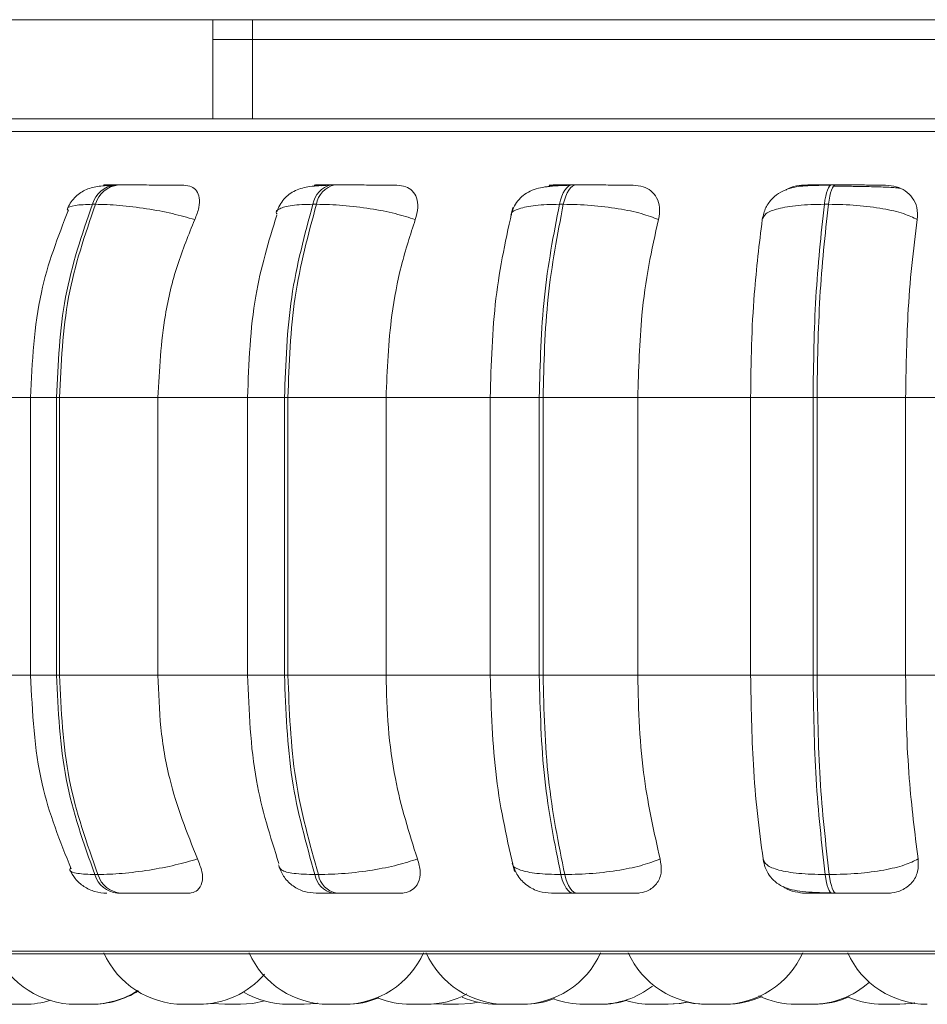
# Model space of a CAD drawing. Units: millimetres. Extents: x 200 to 1183, y 3 to 283.
# Drawn here: x 782 to 783, y 182 to 183 of the extents above; entities that cross this region are included whole.
import ezdxf

# ---------------------------------------------------------------- set-up
doc = ezdxf.new("R2010")
doc.units = ezdxf.units.MM

msp = doc.modelspace()

# ---------------------------------------------------------------- linework, layer by layer
at = {"color": 7, "linetype": 'Continuous', "lineweight": 15}
for p, q in [((760.31574, 182.90275), (784.31574, 182.90275)), ((781.87574, 182.90275), (781.87574, 182.80275)), ((781.91574, 182.88275), (781.91574, 182.90275)), ((781.91574, 182.88275), (781.87574, 182.88275)), ((781.91574, 182.88275), (781.91574, 182.80275)), ((784.01574, 182.88275), (781.91574, 182.88275)), ((781.87574, 182.80275), (762.75574, 182.80275)), ((781.87574, 182.80275), (781.91574, 182.80275)), ((784.01574, 182.80275), (781.91574, 182.80275)), ((781.7805, 182.73606), (781.77739, 182.73606)), ((781.99869, 182.73606), (781.99513, 182.73606)), ((782.24234, 182.73606), (782.23844, 182.73606)), ((782.50404, 182.73606), (782.49993, 182.73606)), ((781.7574, 182.71658), (781.75429, 182.71658)), ((781.98035, 182.71658), (781.97679, 182.71658)), ((782.22542, 182.71658), (782.22931, 182.71658)), ((782.49674, 182.71658), (782.49262, 182.71658)), ((781.69192, 182.52159), (781.69192, 182.24159)), ((781.71809, 182.52159), (781.72112, 182.52159)), ((781.71809, 182.24159), (781.71809, 182.52159)), ((781.72112, 182.52159), (781.82051, 182.52159)), ((781.72112, 182.52159), (781.72112, 182.24159)), ((781.82051, 182.52159), (781.9153, 182.52159)), ((781.82051, 182.52159), (781.82051, 182.24159)), ((781.91081, 182.52159), (781.91081, 182.24159)), ((781.94806, 182.52159), (781.95153, 182.52159)), ((781.94806, 182.24159), (781.94806, 182.52159)), ((781.95153, 182.52159), (782.05055, 182.52159)), ((781.95153, 182.52159), (781.95153, 182.24159)), ((782.05055, 182.52159), (782.15644, 182.52159)), ((782.05055, 182.52159), (782.05055, 182.24159)), ((782.15539, 182.52159), (782.15539, 182.24159)), ((782.20504, 182.52159), (782.20884, 182.52159)), ((782.20504, 182.24159), (782.20504, 182.52159)), ((782.20884, 182.52159), (782.30448, 182.52159)), ((782.20884, 182.52159), (782.20884, 182.24159)), ((782.30448, 182.52159), (782.41825, 182.52159)), ((782.30448, 182.52159), (782.30448, 182.24159)), ((782.41825, 182.52159), (782.48121, 182.52159)), ((782.41825, 182.24159), (782.41825, 182.52159)), ((782.48121, 182.52159), (782.48521, 182.52159)), ((782.48121, 182.24159), (782.48121, 182.52159)), ((782.48521, 182.52159), (782.48521, 182.24159)), ((782.48521, 182.52159), (782.57458, 182.52159)), ((782.57458, 182.52159), (782.69277, 182.52159)), ((782.57458, 182.52159), (782.57458, 182.24159)), ((781.71809, 182.24159), (781.72112, 182.24159)), ((781.72112, 182.24159), (781.82051, 182.24159)), ((781.82051, 182.24159), (781.9153, 182.24159)), ((781.94806, 182.24159), (781.95153, 182.24159)), ((781.95153, 182.24159), (782.05055, 182.24159)), ((782.05055, 182.24159), (782.15644, 182.24159)), ((782.20884, 182.24159), (782.20504, 182.24159)), ((782.20884, 182.24159), (782.30448, 182.24159)), ((782.30448, 182.24159), (782.41825, 182.24159)), ((782.41825, 182.24159), (782.48121, 182.24159)), ((782.48121, 182.24159), (782.48521, 182.24159)), ((782.48521, 182.24159), (782.57458, 182.24159)), ((782.57458, 182.24159), (782.69277, 182.24159)), ((781.75682, 182.04041), (781.75994, 182.04041)), ((781.9788, 182.04041), (781.98237, 182.04041)), ((782.22685, 182.04041), (782.23075, 182.04041)), ((782.49342, 182.04041), (782.49754, 182.04041)), ((781.77966, 182.02159), (781.78278, 182.02159)), ((781.99693, 182.02159), (782.0005, 182.02159)), ((782.23972, 182.02159), (782.24362, 182.02159)), ((782.50065, 182.02159), (782.50477, 182.02159)), ((781.4087, 181.96064), (784.2647, 181.96064)), ((781.8631, 181.90959), (781.8757, 181.91049)), ((781.87555, 181.91047), (781.888, 181.90959)), ((782.00804, 181.90959), (781.99264, 181.90959)), ((782.09204, 181.90959), (782.10004, 181.90995)), ((782.10004, 181.90995), (782.10804, 181.90959)), ((782.12344, 181.90959), (782.10804, 181.90959)), ((782.17141, 181.90959), (782.18669, 181.90959)), ((782.33371, 181.90959), (782.3183, 181.90959)), ((782.37418, 181.90959), (782.3737, 181.90959)), ((782.37512, 181.90959), (782.39057, 181.90959)), ((782.55168, 181.90959), (782.56712, 181.90959))]:
    msp.add_line(p, q, dxfattribs=at)
at = {"color": 8, "linetype": 'Continuous', "lineweight": 15}
for p, q in [((781.38218, 182.78981), (782.28489, 182.78981)), ((782.28489, 182.78981), (784.29123, 182.78981)), ((782.24234, 182.73606), (782.24239, 182.73606)), ((781.62134, 182.52159), (781.69192, 182.52159)), ((781.69193, 182.52159), (781.71809, 182.52159)), ((781.94806, 182.52159), (781.91081, 182.52159)), ((782.15539, 182.52159), (782.20504, 182.52159)), ((781.62134, 182.24159), (781.69192, 182.24159)), ((781.69193, 182.24159), (781.71809, 182.24159)), ((781.94806, 182.24159), (781.91081, 182.24159)), ((782.15539, 182.24159), (782.20504, 182.24159)), ((781.39883, 181.96324), (782.29121, 181.96324)), ((782.29121, 181.96324), (784.27457, 181.96324))]:
    msp.add_line(p, q, dxfattribs=at)
at = {"color": 7, "linetype": 'Continuous', "lineweight": 15, "flags": 128}
for points in [[(782.22542, 182.71658), (782.22653, 182.72084), (782.22785, 182.72469), (782.22934, 182.72806), (782.23098, 182.73089), (782.23275, 182.73314), (782.23461, 182.73476), (782.23654, 182.73574), (782.2385, 182.73606)], [(782.24239, 182.73606), (782.24044, 182.73574), (782.23851, 182.73476), (782.23664, 182.73314), (782.23488, 182.73089), (782.23323, 182.72806), (782.23174, 182.72469), (782.23043, 182.72084), (782.22931, 182.71658)], [(782.49262, 182.71658), (782.49325, 182.72084), (782.49398, 182.72469), (782.49482, 182.72806), (782.49574, 182.73089), (782.49674, 182.73314), (782.49778, 182.73476), (782.49886, 182.73574), (782.49997, 182.73606)], [(782.50408, 182.73606), (782.50298, 182.73574), (782.5019, 182.73476), (782.50085, 182.73314), (782.49986, 182.73089), (782.49894, 182.72806), (782.4981, 182.72469), (782.49736, 182.72084), (782.49674, 182.71658)], [(782.23972, 182.02159), (782.2378, 182.02191), (782.23592, 182.02286), (782.23409, 182.02444), (782.23236, 182.02661), (782.23074, 182.02934), (782.22927, 182.03258), (782.22796, 182.0363), (782.22685, 182.04041)], [(782.23075, 182.04041), (782.23187, 182.0363), (782.23317, 182.03258), (782.23464, 182.02934), (782.23626, 182.02661), (782.238, 182.02444), (782.23982, 182.02286), (782.24171, 182.02191), (782.24362, 182.02159)], [(782.50065, 182.02159), (782.49957, 182.02191), (782.49851, 182.02286), (782.49749, 182.02444), (782.49652, 182.02661), (782.49561, 182.02934), (782.49478, 182.03258), (782.49405, 182.0363), (782.49342, 182.04041)], [(782.49754, 182.04041), (782.49817, 182.0363), (782.4989, 182.03258), (782.49973, 182.02934), (782.50064, 182.02661), (782.50161, 182.02444), (782.50263, 182.02286), (782.50369, 182.02191), (782.50477, 182.02159)], [(781.9034, 181.90959), (781.916, 181.91049), (781.92802, 181.9131)], [(781.96716, 181.90959), (781.97976, 181.91049), (781.98092, 181.91067)], [(781.96804, 181.90959), (781.98064, 181.91049), (781.98136, 181.9106)], [(782.12344, 181.90959), (782.13604, 181.91049), (782.14331, 181.91186)], [(782.3337, 181.90959), (782.3463, 181.91049), (782.35348, 181.91184)], [(782.33494, 181.90959), (782.34754, 181.91049), (782.35433, 181.91175)], [(782.3541, 181.9117), (782.36066, 181.91049), (782.37326, 181.90959)], [(782.5671, 181.90959), (782.5797, 181.91049), (782.58317, 181.91107)], [(782.56872, 181.90959), (782.58132, 181.91049), (782.58398, 181.91092)]]:
    msp.add_lwpolyline(points, dxfattribs=at)
at = {"color": 7, "linetype": 'Continuous', "lineweight": 15}
for centre, radius, start, end in [((781.7803, 182.70915), 0.02706, 95.9545, 164.04519), ((781.78341, 182.70915), 0.02706, 95.95646, 164.04409), ((781.99992, 182.71315), 0.02339, 101.6127, 171.55662), ((782.00347, 182.71316), 0.02338, 101.60167, 171.56853), ((781.78247, 182.04826), 0.02682, 197.02066, 263.98784), ((781.78559, 182.04826), 0.02682, 197.0212, 263.98143), ((782.00155, 182.04418), 0.02306, 189.4103, 258.43755), ((782.00512, 182.04419), 0.02307, 189.42148, 258.4339), ((781.73731, 181.99759), 0.088, 204.14774, 270), ((781.84611, 181.99759), 0.088, 204.14774, 270), ((781.99264, 181.99759), 0.088, 204.14774, 270), ((782.00804, 181.99759), 0.088, 270, 335.85226), ((782.17127, 181.99759), 0.088, 204.14774, 270), ((782.18668, 181.99759), 0.088, 270, 335.85226), ((782.37515, 181.99759), 0.088, 204.14774, 270), ((782.39055, 181.99759), 0.088, 270, 335.85226), ((782.59643, 181.99759), 0.088, 204.14774, 270), ((781.86151, 181.99759), 0.088, 270, 319.16419), ((782.26542, 181.99759), 0.088, 270, 307.78766), ((782.47959, 181.99759), 0.088, 270, 311.59246), ((781.75271, 181.99759), 0.088, 270, 302.66399), ((781.75381, 181.99759), 0.088, 270, 302.24018), ((781.95176, 181.99759), 0.088, 239.75292, 270), ((782.09064, 181.99759), 0.088, 270, 298.1451), ((782.46419, 181.99759), 0.088, 244.58748, 270), ((781.68584, 181.99759), 0.088, 270, 287.38148), ((782.01007, 181.99759), 0.088, 270, 292.22565), ((782.07524, 181.99759), 0.088, 248.26722, 270), ((782.16251, 181.99759), 0.088, 246.39788, 270), ((782.18906, 181.99759), 0.088, 270, 290.90048), ((782.25002, 181.99759), 0.088, 249.73576, 270), ((782.26725, 181.99759), 0.088, 270, 287.2844), ((782.3183, 181.99759), 0.088, 253.13739, 270), ((782.3932, 181.99759), 0.088, 270, 294.54818), ((782.48172, 181.99759), 0.088, 270, 294.00312), ((782.5517, 181.99759), 0.088, 246.57227, 270)]:
    msp.add_arc(centre, radius, start, end, dxfattribs=at)
for points, knots in [([(781.77408, 182.73575), (781.76904, 182.73547), (781.75927, 182.73493), (781.74705, 182.73162), (781.73781, 182.72527), (781.73188, 182.71792), (781.72979, 182.71359), (781.72877, 182.71147)], [0, 0, 0, 0, 0.275347, 0.533563, 0.775017, 0.889668, 1, 1, 1, 1]), ([(781.84663, 182.73585), (781.84247, 182.73587), (781.83416, 182.73592), (781.81934, 182.73598), (781.80678, 182.73602), (781.79724, 182.73604), (781.78811, 182.73606), (781.78309, 182.73606), (781.78061, 182.73606)], [0, 0, 0, 0, 0.249938, 0.499251, 0.626929, 0.7499, 0.876053, 1, 1, 1, 1]), ([(781.84663, 182.73585), (781.84933, 182.73553), (781.85471, 182.7349), (781.85986, 182.73024), (781.86253, 182.72312), (781.86227, 182.71317), (781.85921, 182.7052), (781.85761, 182.70105)], [0, 0, 0, 0, 0.177722, 0.354818, 0.546287, 0.763516, 1, 1, 1, 1]), ([(781.9925, 182.73575), (781.98602, 182.73548), (781.97365, 182.73495), (781.96146, 182.73192), (781.95294, 182.72698), (781.94757, 182.72206), (781.94312, 182.71601), (781.94117, 182.7112), (781.94024, 182.70888)], [0, 0, 0, 0, 0.289965, 0.554154, 0.676233, 0.791415, 0.899211, 1, 1, 1, 1]), ([(781.99087, 182.73585), (781.98733, 182.73587), (781.98027, 182.73592), (781.97752, 182.73598), (781.97898, 182.73602), (781.98232, 182.73604), (781.98758, 182.73606), (781.99268, 182.73606), (781.99521, 182.73606)], [0, 0, 0, 0, 0.24993, 0.499228, 0.62659, 0.749866, 0.875903, 1, 1, 1, 1]), ([(781.98517, 182.73522), (781.98542, 182.7353), (781.98741, 182.73591), (781.98926, 182.73588), (781.99087, 182.73585)], [0, 0, 0, 0, 0.129394, 1, 1, 1, 1]), ([(782.06142, 182.73585), (782.05816, 182.73587), (782.05164, 182.73592), (782.03825, 182.73598), (782.02622, 182.73602), (782.01667, 182.73604), (782.00717, 182.73606), (782.00156, 182.73606), (781.99877, 182.73606)], [0, 0, 0, 0, 0.249928, 0.499257, 0.626939, 0.749882, 0.87604, 1, 1, 1, 1]), ([(782.06142, 182.73585), (782.06454, 182.73553), (782.07077, 182.7349), (782.07752, 182.73024), (782.08189, 182.72312), (782.08336, 182.71317), (782.08116, 182.7052), (782.08001, 182.70105)], [0, 0, 0, 0, 0.177769, 0.354855, 0.546316, 0.763556, 1, 1, 1, 1]), ([(782.23658, 182.73575), (782.2323, 182.73563), (782.22395, 182.73538), (782.21001, 182.73421), (782.19856, 182.73166), (782.18902, 182.726), (782.1833, 182.72037), (782.17885, 182.71351), (782.17717, 182.7081), (782.17636, 182.70552)], [0, 0, 0, 0, 0.154029, 0.300632, 0.568865, 0.69067, 0.803243, 0.906271, 1, 1, 1, 1]), ([(782.2125, 182.73415), (782.21407, 182.73466), (782.21745, 182.73575), (782.22076, 182.73581), (782.22254, 182.73585)], [0, 0, 0, 0, 0.462293, 1, 1, 1, 1]), ([(782.2385, 182.73606), (782.23568, 182.73606), (782.23, 182.73606), (782.22342, 182.73604), (782.21858, 182.73602), (782.21494, 182.73598), (782.21485, 182.73592), (782.21997, 182.73587), (782.22254, 182.73585)], [0, 0, 0, 0, 0.124107, 0.250136, 0.373393, 0.500738, 0.750056, 1, 1, 1, 1]), ([(782.29976, 182.73585), (782.29749, 182.73587), (782.29298, 182.73592), (782.28142, 182.73598), (782.27029, 182.73602), (782.26103, 182.73604), (782.25144, 182.73606), (782.24539, 182.73606), (782.24239, 182.73606)], [0, 0, 0, 0, 0.249933, 0.499293, 0.626924, 0.749911, 0.876066, 1, 1, 1, 1]), ([(782.29976, 182.73585), (782.30321, 182.73553), (782.3101, 182.7349), (782.31826, 182.73024), (782.32419, 182.72312), (782.32735, 182.71317), (782.32606, 182.7052), (782.32539, 182.70105)], [0, 0, 0, 0, 0.177777, 0.35482, 0.546334, 0.763538, 1, 1, 1, 1]), ([(782.49888, 182.73575), (782.49097, 182.73572), (782.47579, 182.73565), (782.46031, 182.7339), (782.44834, 182.7291), (782.43994, 182.7228), (782.43292, 182.71357), (782.43099, 182.70555), (782.43003, 182.70152)], [0, 0, 0, 0, 0.255312, 0.490028, 0.6097, 0.735373, 0.867035, 1, 1, 1, 1]), ([(782.45376, 182.73091), (782.4546, 182.73145), (782.45853, 182.73398), (782.46547, 182.73546), (782.47101, 182.73575), (782.47287, 182.73585)], [0, 0, 0, 0, 0.153955, 0.715458, 1, 1, 1, 1]), ([(782.47287, 182.73585), (782.47135, 182.73587), (782.46833, 182.73592), (782.47126, 182.73598), (782.47695, 182.73602), (782.48316, 182.73604), (782.49085, 182.73606), (782.49694, 182.73606), (782.49997, 182.73606)], [0, 0, 0, 0, 0.249947, 0.499244, 0.62662, 0.749896, 0.875924, 1, 1, 1, 1]), ([(782.52006, 182.73467), (782.51811, 182.73469), (782.5121, 182.73477), (782.50602, 182.73478), (782.50192, 182.73479)], [0, 0, 0, 0, 0.325056, 1, 1, 1, 1]), ([(782.55441, 182.73585), (782.55322, 182.73587), (782.55083, 182.73592), (782.54146, 182.73598), (782.53156, 182.73602), (782.52287, 182.73604), (782.5135, 182.73606), (782.5072, 182.73606), (782.50408, 182.73606)], [0, 0, 0, 0, 0.249943, 0.499267, 0.626935, 0.749903, 0.876078, 1, 1, 1, 1]), ([(782.56887, 182.73265), (782.56713, 182.7329), (782.56323, 182.73347), (782.55106, 182.73403), (782.53785, 182.7344), (782.52835, 182.73459), (782.52217, 182.73465), (782.52006, 182.73467)], [0, 0, 0, 0, 0.25891, 0.583382, 0.747828, 0.913625, 1, 1, 1, 1]), ([(782.55441, 182.73585), (782.55809, 182.73553), (782.56544, 182.7349), (782.57475, 182.73024), (782.58206, 182.72312), (782.58681, 182.71317), (782.58649, 182.7052), (782.58632, 182.70105)], [0, 0, 0, 0, 0.177758, 0.354819, 0.546283, 0.763506, 1, 1, 1, 1]), ([(781.71809, 182.52159), (781.71968, 182.55591), (781.72285, 182.62456), (781.74381, 182.68591), (781.75429, 182.71658)], [0, 0, 0, 0, 0.500001, 1, 1, 1, 1]), ([(781.7574, 182.71658), (781.74691, 182.68591), (781.72592, 182.62456), (781.72272, 182.55591), (781.72112, 182.52159)], [0, 0, 0, 0, 0.499997, 1, 1, 1, 1]), ([(781.85761, 182.70105), (781.85029, 182.70316), (781.83539, 182.70747), (781.80862, 182.7124), (781.78062, 182.7159), (781.7652, 182.71635), (781.7574, 182.71658)], [0, 0, 0, 0, 0.236567, 0.4823, 0.737989, 1, 1, 1, 1]), ([(781.94806, 182.52159), (781.94932, 182.55591), (781.95183, 182.62456), (781.96847, 182.68591), (781.97679, 182.71658)], [0, 0, 0, 0, 0.500002, 1, 1, 1, 1]), ([(781.98035, 182.71658), (781.97201, 182.68591), (781.95535, 182.62456), (781.9528, 182.55591), (781.95153, 182.52159)], [0, 0, 0, 0, 0.499999, 1, 1, 1, 1]), ([(782.08001, 182.70105), (782.07353, 182.70316), (782.06034, 182.70747), (782.03457, 182.7124), (782.00616, 182.7159), (781.98902, 182.71635), (781.98035, 182.71658)], [0, 0, 0, 0, 0.23659, 0.482319, 0.738005, 1, 1, 1, 1]), ([(782.17835, 182.71315), (782.17178, 182.6833), (782.15866, 182.62372), (782.15659, 182.55559), (782.15556, 182.52159)], [0, 0, 0, 0, 0.501052, 1, 1, 1, 1]), ([(782.20504, 182.52159), (782.20593, 182.55591), (782.20771, 182.62456), (782.21951, 182.68591), (782.22542, 182.71658)], [0, 0, 0, 0, 0.500003, 1, 1, 1, 1]), ([(782.22931, 182.71658), (782.22339, 182.68591), (782.21155, 182.62456), (782.20974, 182.55591), (782.20884, 182.52159)], [0, 0, 0, 0, 0.499999, 1, 1, 1, 1]), ([(782.32539, 182.70105), (782.31996, 182.70316), (782.30887, 182.70747), (782.28489, 182.7124), (782.25693, 182.7159), (782.23859, 182.71635), (782.22931, 182.71658)], [0, 0, 0, 0, 0.236582, 0.482326, 0.737997, 1, 1, 1, 1]), ([(782.42999, 182.70105), (782.43081, 182.70316), (782.43249, 182.70747), (782.4452, 182.7124), (782.46535, 182.7159), (782.48346, 182.71635), (782.49262, 182.71658)], [0, 0, 0, 0, 0.23656, 0.482294, 0.737984, 1, 1, 1, 1]), ([(782.48121, 182.52159), (782.4817, 182.55591), (782.48269, 182.62456), (782.48931, 182.68591), (782.49262, 182.71658)], [0, 0, 0, 0, 0.500004, 1, 1, 1, 1]), ([(782.49674, 182.71658), (782.49341, 182.68591), (782.48675, 182.62456), (782.48573, 182.55591), (782.48521, 182.52159)], [0, 0, 0, 0, 0.499999, 1, 1, 1, 1]), ([(782.58632, 182.70105), (782.58208, 182.70316), (782.57344, 182.70747), (782.55198, 182.7124), (782.52532, 182.7159), (782.50634, 182.71635), (782.49674, 182.71658)], [0, 0, 0, 0, 0.23658, 0.482299, 0.737992, 1, 1, 1, 1]), ([(781.73016, 182.71096), (781.71969, 182.68378), (781.69697, 182.62484), (781.69369, 182.55774), (781.69192, 182.52159)], [0, 0, 0, 0, 0.461109, 1, 1, 1, 1]), ([(781.9403, 182.70558), (781.93217, 182.67895), (781.91468, 182.62167), (781.91216, 182.55647), (781.91081, 182.52159)], [0, 0, 0, 0, 0.464916, 1, 1, 1, 1]), ([(781.85761, 182.70105), (781.85142, 182.6859), (781.83904, 182.6556), (781.82429, 182.59542), (781.82194, 182.54964), (781.82051, 182.52159)], [0, 0, 0, 0, 0.279277, 0.558466, 1, 1, 1, 1]), ([(782.08001, 182.70105), (782.07509, 182.6859), (782.06526, 182.6556), (782.05356, 182.59542), (782.05169, 182.54964), (782.05055, 182.52159)], [0, 0, 0, 0, 0.279284, 0.558459, 1, 1, 1, 1]), ([(782.32539, 182.70105), (782.3219, 182.6859), (782.31493, 182.6556), (782.30661, 182.59542), (782.30529, 182.54964), (782.30448, 182.52159)], [0, 0, 0, 0, 0.279285, 0.558463, 1, 1, 1, 1]), ([(782.41825, 182.52159), (782.41844, 182.53928), (782.41881, 182.57467), (782.42215, 182.63676), (782.42701, 182.67662), (782.42999, 182.70105)], [0, 0, 0, 0, 0.279111, 0.558227, 1, 1, 1, 1]), ([(782.58632, 182.70105), (782.58436, 182.6859), (782.58045, 182.6556), (782.57578, 182.59542), (782.57503, 182.54964), (782.57458, 182.52159)], [0, 0, 0, 0, 0.279276, 0.558457, 1, 1, 1, 1]), ([(781.69192, 182.24159), (781.69382, 182.20414), (781.69734, 182.13457), (781.7217, 182.07407), (781.73294, 182.04614)], [0, 0, 0, 0, 0.538317, 1, 1, 1, 1]), ([(781.75682, 182.04041), (781.74562, 182.07192), (781.7232, 182.13493), (781.71979, 182.20604), (781.71809, 182.24159)], [0, 0, 0, 0, 0.499999, 1, 1, 1, 1]), ([(781.72112, 182.24159), (781.72284, 182.20604), (781.72628, 182.13493), (781.74872, 182.07192), (781.75994, 182.04041)], [0, 0, 0, 0, 0.499998, 1, 1, 1, 1]), ([(781.82051, 182.24159), (781.82111, 182.22389), (781.82231, 182.18851), (781.83322, 182.12409), (781.84984, 182.08254), (781.86034, 182.05628)], [0, 0, 0, 0, 0.269141, 0.538279, 1, 1, 1, 1]), ([(781.91081, 182.24159), (781.91226, 182.20536), (781.91499, 182.13772), (781.93376, 182.07889), (781.94247, 182.05157)], [0, 0, 0, 0, 0.535681, 1, 1, 1, 1]), ([(781.9788, 182.04041), (781.96991, 182.07192), (781.95211, 182.13493), (781.94941, 182.20604), (781.94806, 182.24159)], [0, 0, 0, 0, 0.5, 1, 1, 1, 1]), ([(781.95153, 182.24159), (781.9529, 182.20604), (781.95563, 182.13493), (781.97345, 182.07192), (781.98237, 182.04041)], [0, 0, 0, 0, 0.500002, 1, 1, 1, 1]), ([(782.05055, 182.24159), (782.05103, 182.22389), (782.05198, 182.18851), (782.06064, 182.12409), (782.07384, 182.08254), (782.08217, 182.05628)], [0, 0, 0, 0, 0.269141, 0.538282, 1, 1, 1, 1]), ([(782.15556, 182.24159), (782.15667, 182.20629), (782.15891, 182.13554), (782.173, 182.07434), (782.18006, 182.04366)], [0, 0, 0, 0, 0.498854, 1, 1, 1, 1]), ([(782.22685, 182.04041), (782.22053, 182.07192), (782.20791, 182.13493), (782.206, 182.20604), (782.20504, 182.24159)], [0, 0, 0, 0, 0.5, 1, 1, 1, 1]), ([(782.20884, 182.24159), (782.20981, 182.20604), (782.21176, 182.13493), (782.22442, 182.07192), (782.23075, 182.04041)], [0, 0, 0, 0, 0.500001, 1, 1, 1, 1]), ([(782.30448, 182.24159), (782.30482, 182.22389), (782.3055, 182.18851), (782.31164, 182.12409), (782.32101, 182.08254), (782.32693, 182.05628)], [0, 0, 0, 0, 0.269143, 0.538287, 1, 1, 1, 1]), ([(782.43085, 182.05628), (782.42882, 182.07122), (782.42476, 182.10111), (782.41963, 182.163), (782.41878, 182.21117), (782.41825, 182.24159)], [0, 0, 0, 0, 0.269321, 0.538539, 1, 1, 1, 1]), ([(782.49342, 182.04041), (782.48988, 182.07192), (782.4828, 182.13493), (782.48174, 182.20604), (782.48121, 182.24159)], [0, 0, 0, 0, 0.499998, 1, 1, 1, 1]), ([(782.48521, 182.24159), (782.48577, 182.20604), (782.48687, 182.13493), (782.49398, 182.07192), (782.49754, 182.04041)], [0, 0, 0, 0, 0.499999, 1, 1, 1, 1]), ([(782.57458, 182.24159), (782.57477, 182.22389), (782.57516, 182.18851), (782.5786, 182.12409), (782.58386, 182.08254), (782.58718, 182.05628)], [0, 0, 0, 0, 0.269143, 0.538286, 1, 1, 1, 1]), ([(781.86034, 182.05628), (781.85307, 182.05414), (781.83821, 182.04976), (781.81148, 182.04472), (781.78334, 182.04113), (781.76782, 182.04065), (781.75994, 182.04041)], [0, 0, 0, 0, 0.235283, 0.480712, 0.736706, 1, 1, 1, 1]), ([(781.86034, 182.05628), (781.8621, 182.05191), (781.86562, 182.04315), (781.86562, 182.03204), (781.86151, 182.02482), (781.85552, 182.02189), (781.85145, 182.02166), (781.8501, 182.02159)], [0, 0, 0, 0, 0.250932, 0.502294, 0.741307, 0.914524, 1, 1, 1, 1]), ([(781.94237, 182.04817), (781.94403, 182.04453), (781.94744, 182.03707), (781.95661, 182.02845), (781.96782, 182.02266), (781.97604, 182.02194), (781.98006, 182.02159)], [0, 0, 0, 0, 0.243072, 0.498777, 0.755154, 1, 1, 1, 1]), ([(782.08217, 182.05628), (782.07574, 182.05414), (782.06259, 182.04976), (782.03689, 182.04472), (782.00836, 182.04113), (781.99111, 182.04065), (781.98237, 182.04041)], [0, 0, 0, 0, 0.23526, 0.480699, 0.736678, 1, 1, 1, 1]), ([(782.08217, 182.05628), (782.08344, 182.05191), (782.08597, 182.04315), (782.08387, 182.03204), (782.07775, 182.02482), (782.07035, 182.02189), (782.06568, 182.02166), (782.06414, 182.02159)], [0, 0, 0, 0, 0.250974, 0.502329, 0.741353, 0.914551, 1, 1, 1, 1]), ([(782.1779, 182.05161), (782.17946, 182.04737), (782.18259, 182.03883), (782.19247, 182.02901), (782.20444, 182.02272), (782.21312, 182.02195), (782.21727, 182.02159)], [0, 0, 0, 0, 0.257594, 0.518583, 0.769623, 1, 1, 1, 1]), ([(782.32693, 182.05628), (782.32153, 182.05414), (782.3105, 182.04976), (782.2866, 182.04472), (782.25855, 182.04113), (782.2401, 182.04065), (782.23075, 182.04041)], [0, 0, 0, 0, 0.235274, 0.480701, 0.736682, 1, 1, 1, 1]), ([(782.32693, 182.05628), (782.32766, 182.05191), (782.32913, 182.04315), (782.32499, 182.03204), (782.31706, 182.02482), (782.30846, 182.02189), (782.30334, 182.02166), (782.30165, 182.02159)], [0, 0, 0, 0, 0.250955, 0.502287, 0.741295, 0.914559, 1, 1, 1, 1]), ([(782.43085, 182.05628), (782.43166, 182.05414), (782.4333, 182.04976), (782.44586, 182.04472), (782.46601, 182.04113), (782.4842, 182.04065), (782.49342, 182.04041)], [0, 0, 0, 0, 0.235262, 0.480719, 0.736696, 1, 1, 1, 1]), ([(782.43088, 182.05587), (782.43148, 182.05305), (782.43274, 182.04703), (782.43702, 182.03922), (782.44298, 182.03275), (782.45356, 182.02619), (782.46687, 182.02345), (782.4839, 182.02225), (782.49427, 182.02201), (782.4996, 182.02189)], [0, 0, 0, 0, 0.086156, 0.183813, 0.293349, 0.414014, 0.686641, 0.838658, 1, 1, 1, 1]), ([(782.58718, 182.05628), (782.58298, 182.05414), (782.57439, 182.04976), (782.55303, 182.04472), (782.52631, 182.04113), (782.50722, 182.04065), (782.49754, 182.04041)], [0, 0, 0, 0, 0.235268, 0.480711, 0.736702, 1, 1, 1, 1]), ([(782.58718, 182.05628), (782.58736, 182.05191), (782.5877, 182.04315), (782.58166, 182.03204), (782.57216, 182.02482), (782.56262, 182.02189), (782.5572, 182.02166), (782.55541, 182.02159)], [0, 0, 0, 0, 0.250959, 0.502261, 0.741291, 0.914529, 1, 1, 1, 1]), ([(781.7314, 182.04557), (781.73312, 182.04239), (781.73665, 182.03585), (781.74562, 182.02806), (781.75666, 182.02262), (781.76483, 182.02193), (781.76887, 182.02159)], [0, 0, 0, 0, 0.237733, 0.490262, 0.74816, 1, 1, 1, 1]), ([(782.47412, 182.02159), (782.47043, 182.02193), (782.46306, 182.02261), (782.45507, 182.02547), (782.45172, 182.02793), (782.45124, 182.02828)], [0, 0, 0, 0, 0.462278, 0.922437, 1, 1, 1, 1]), ([(781.78278, 182.02159), (781.78533, 182.02159), (781.79049, 182.02159), (781.7999, 182.02159), (781.80972, 182.02159), (781.82255, 182.02159), (781.83757, 182.02159), (781.84592, 182.02159), (781.8501, 182.02159)], [0, 0, 0, 0, 0.12374, 0.250032, 0.372743, 0.500705, 0.749921, 1, 1, 1, 1]), ([(781.98005, 182.02159), (781.98022, 182.02159), (781.98054, 182.02159), (781.98388, 182.02159), (781.98912, 182.02159), (781.99434, 182.02159), (781.99693, 182.02159)], [0, 0, 0, 0, 0.255055, 0.500682, 0.752635, 1, 1, 1, 1]), ([(782.0005, 182.02159), (782.00335, 182.02159), (782.00913, 182.02159), (782.0189, 182.02159), (782.02868, 182.02159), (782.04091, 182.02159), (782.0544, 182.02159), (782.06089, 182.02159), (782.06414, 182.02159)], [0, 0, 0, 0, 0.123733, 0.250025, 0.372761, 0.500697, 0.749972, 1, 1, 1, 1]), ([(782.21732, 182.02159), (782.21805, 182.02159), (782.2195, 182.02159), (782.22441, 182.02159), (782.23101, 182.02159), (782.23683, 182.02159), (782.23972, 182.02159)], [0, 0, 0, 0, 0.25498, 0.50059, 0.752578, 1, 1, 1, 1]), ([(782.24362, 182.02159), (782.2467, 182.02159), (782.25291, 182.02159), (782.26274, 182.02159), (782.27218, 182.02159), (782.28345, 182.02159), (782.29501, 182.02159), (782.29943, 182.02159), (782.30165, 182.02159)], [0, 0, 0, 0, 0.123755, 0.250047, 0.372764, 0.500699, 0.749951, 1, 1, 1, 1]), ([(782.47412, 182.02159), (782.47246, 182.02159), (782.46914, 182.02159), (782.47175, 182.02159), (782.4773, 182.02159), (782.48352, 182.02159), (782.49131, 182.02159), (782.49755, 182.02159), (782.50065, 182.02159)], [0, 0, 0, 0, 0.250059, 0.49927, 0.626966, 0.749958, 0.876118, 1, 1, 1, 1]), ([(782.50477, 182.02159), (782.50797, 182.02159), (782.51443, 182.02159), (782.52402, 182.02159), (782.53284, 182.02159), (782.5428, 182.02159), (782.55207, 182.02159), (782.5543, 182.02159), (782.55541, 182.02159)], [0, 0, 0, 0, 0.123727, 0.250031, 0.37276, 0.500689, 0.749951, 1, 1, 1, 1]), ([(781.67041, 181.90959), (781.67038, 181.90959), (781.67034, 181.90959), (781.67058, 181.90959), (781.67059, 181.90959), (781.67061, 181.90959), (781.67082, 181.90959), (781.6715, 181.90959), (781.67291, 181.90959), (781.67456, 181.90959), (781.67633, 181.90959), (781.67806, 181.90959), (781.67929, 181.90959), (781.67964, 181.90959), (781.67967, 181.90959), (781.67978, 181.90959), (781.68077, 181.90959), (781.68234, 181.90959), (781.68391, 181.90959), (781.68506, 181.90959), (781.68573, 181.90959), (781.68585, 181.90959), (781.68585, 181.90959), (781.68585, 181.90959)], [0, 0, 0, 0, 0.062137, 0.062357, 0.063364, 0.06617, 0.076871, 0.187352, 0.274548, 0.334764, 0.437562, 0.499902, 0.562126, 0.562405, 0.563412, 0.5663, 0.576927, 0.687407, 0.774603, 0.834763, 0.93756, 0.999803, 1, 1, 1, 1]), ([(781.73729, 181.90959), (781.73738, 181.90959), (781.7375, 181.90959), (781.73844, 181.90959), (781.73943, 181.90959), (781.74065, 181.90959), (781.74245, 181.90959), (781.74493, 181.90959), (781.74747, 181.90959), (781.74927, 181.90959), (781.75086, 181.90959), (781.75214, 181.90959), (781.75292, 181.90959), (781.75271, 181.90959), (781.7527, 181.90959)], [0, 0, 0, 0, 0.11948, 0.188041, 0.254218, 0.318382, 0.380397, 0.503931, 0.622215, 0.690686, 0.752032, 0.868138, 0.99185, 1, 1, 1, 1]), ([(781.73839, 181.90959), (781.73839, 181.90959), (781.73839, 181.90959), (781.73851, 181.90959), (781.73863, 181.90959)], [0, 0, 0, 0, 0.00275, 1, 1, 1, 1]), ([(781.75241, 181.90959), (781.75245, 181.90959), (781.75282, 181.90959), (781.75305, 181.90959), (781.75328, 181.90959), (781.75365, 181.90959), (781.75392, 181.90959), (781.75384, 181.90959), (781.75383, 181.90959)], [0, 0, 0, 0, 0.039463, 0.358569, 0.368328, 0.450711, 0.994922, 1, 1, 1, 1]), ([(781.8462, 181.90959), (781.84618, 181.90959), (781.84614, 181.90959), (781.84664, 181.90959), (781.84757, 181.90959), (781.84899, 181.90959), (781.85081, 181.90959), (781.85285, 181.90959), (781.85545, 181.90959), (781.85818, 181.90959), (781.86031, 181.90959), (781.86127, 181.90959), (781.86157, 181.90959), (781.86152, 181.90959), (781.86152, 181.90959)], [0, 0, 0, 0, 0.061676, 0.124728, 0.187745, 0.304679, 0.376403, 0.441453, 0.567961, 0.691041, 0.802998, 0.925494, 0.997226, 1, 1, 1, 1]), ([(781.84768, 181.90959), (781.84768, 181.90959), (781.84761, 181.90959), (781.8479, 181.90959), (781.84857, 181.90959), (781.84986, 181.90959), (781.8507, 181.90959), (781.85115, 181.90959), (781.85125, 181.90959), (781.85152, 181.90959), (781.85182, 181.90959), (781.85204, 181.90959)], [0, 0, 0, 0, 0.002242, 0.178473, 0.505798, 0.702992, 0.880771, 0.881774, 0.892269, 0.922583, 1, 1, 1, 1]), ([(781.86141, 181.90959), (781.86155, 181.90959), (781.86169, 181.90959), (781.86189, 181.90959), (781.86242, 181.90959), (781.863, 181.90959), (781.86312, 181.90959), (781.86312, 181.90959), (781.86312, 181.90959)], [0, 0, 0, 0, 0.120225, 0.129196, 0.204575, 0.702928, 0.997228, 1, 1, 1, 1]), ([(781.888, 181.90959), (781.888, 181.90959), (781.888, 181.90959), (781.88815, 181.90959), (781.88885, 181.90959), (781.89088, 181.90959), (781.89365, 181.90959), (781.89671, 181.90959), (781.89957, 181.90959), (781.90151, 181.90959), (781.90263, 181.90959), (781.90322, 181.90959), (781.90334, 181.90959), (781.9034, 181.90959)], [0, 0, 0, 0, 0.035007, 0.052905, 0.178866, 0.304992, 0.431083, 0.557125, 0.682359, 0.798242, 0.873668, 0.9368, 1, 1, 1, 1]), ([(781.90339, 181.90959), (781.90349, 181.90959), (781.9036, 181.90959), (781.90365, 181.90959), (781.90371, 181.90959), (781.90366, 181.90959), (781.90364, 181.90959)], [0, 0, 0, 0, 0.530669, 0.552817, 0.732426, 1, 1, 1, 1]), ([(781.95174, 181.90959), (781.95182, 181.90959), (781.95195, 181.90959), (781.95288, 181.90959), (781.95387, 181.90959), (781.95509, 181.90959), (781.9569, 181.90959), (781.95938, 181.90959), (781.96191, 181.90959), (781.96372, 181.90959), (781.96531, 181.90959), (781.96659, 181.90959), (781.96737, 181.90959), (781.96716, 181.90959), (781.96715, 181.90959)], [0, 0, 0, 0, 0.119492, 0.188061, 0.254244, 0.318414, 0.380437, 0.503983, 0.62222, 0.690695, 0.75217, 0.868126, 0.992042, 1, 1, 1, 1]), ([(781.95262, 181.90959), (781.95262, 181.90959), (781.95262, 181.90959), (781.95276, 181.90959), (781.95291, 181.90959)], [0, 0, 0, 0, 0.002351, 1, 1, 1, 1]), ([(781.96328, 181.90959), (781.96345, 181.90959), (781.96439, 181.90959), (781.96563, 181.90959), (781.9668, 181.90959), (781.96728, 181.90959), (781.96751, 181.90959), (781.96789, 181.90959), (781.96817, 181.90959), (781.96807, 181.90959), (781.96807, 181.90959)], [0, 0, 0, 0, 0.059755, 0.333904, 0.499761, 0.665934, 0.671015, 0.714012, 0.997879, 1, 1, 1, 1]), ([(781.99467, 181.90959), (781.99467, 181.90959), (781.99467, 181.90959), (781.99466, 181.90959), (781.99472, 181.90959), (781.99475, 181.90959)], [0, 0, 0, 0, 0.063052, 0.573931, 1, 1, 1, 1]), ([(782.00678, 181.90959), (782.00713, 181.90959), (782.0075, 181.90959), (782.00792, 181.90959), (782.00862, 181.90959), (782.00945, 181.90959), (782.00999, 181.90959), (782.01007, 181.90959), (782.01007, 181.90959), (782.01007, 181.90959)], [0, 0, 0, 0, 0.181862, 0.18825, 0.240968, 0.588425, 0.79463, 0.999355, 1, 1, 1, 1]), ([(782.07534, 181.90959), (782.07532, 181.90959), (782.07529, 181.90959), (782.07597, 181.90959), (782.0771, 181.90959), (782.07891, 181.90959), (782.08174, 181.90959), (782.08468, 181.90959), (782.08698, 181.90959), (782.08858, 181.90959), (782.08987, 181.90959), (782.09058, 181.90959), (782.09061, 181.90959), (782.09061, 181.90959)], [0, 0, 0, 0, 0.071617, 0.15452, 0.207763, 0.332575, 0.451109, 0.570253, 0.690004, 0.757434, 0.826415, 0.950911, 1, 1, 1, 1]), ([(782.07667, 181.90959), (782.07668, 181.90959), (782.07669, 181.90959), (782.07724, 181.90959), (782.07806, 181.90959), (782.07828, 181.90959)], [0, 0, 0, 0, 0.206816, 0.792462, 1, 1, 1, 1]), ([(782.08896, 181.90959), (782.08912, 181.90959), (782.08969, 181.90959), (782.09016, 181.90959), (782.09055, 181.90959), (782.09114, 181.90959), (782.09178, 181.90959), (782.09208, 181.90959), (782.09203, 181.90959), (782.09202, 181.90959)], [0, 0, 0, 0, 0.080976, 0.291945, 0.298636, 0.353243, 0.713481, 0.927003, 1, 1, 1, 1]), ([(782.16249, 181.90959), (782.16258, 181.90959), (782.1627, 181.90959), (782.16363, 181.90959), (782.16463, 181.90959), (782.16584, 181.90959), (782.16764, 181.90959), (782.16961, 181.90959), (782.17101, 181.90959), (782.17142, 181.90959)], [0, 0, 0, 0, 0.21457, 0.338231, 0.457006, 0.572437, 0.684004, 0.906243, 1, 1, 1, 1]), ([(782.16316, 181.90959), (782.16316, 181.90959), (782.16316, 181.90959), (782.16322, 181.90959), (782.1635, 181.90959), (782.16353, 181.90959)], [0, 0, 0, 0, 0.002065, 0.913708, 1, 1, 1, 1]), ([(782.1738, 181.90959), (782.17375, 181.90959), (782.17366, 181.90959), (782.17407, 181.90959), (782.17423, 181.90959)], [0, 0, 0, 0, 0.615973, 1, 1, 1, 1]), ([(782.17749, 181.90959), (782.17767, 181.90959), (782.17787, 181.90959), (782.17805, 181.90959), (782.17842, 181.90959), (782.17869, 181.90959), (782.17861, 181.90959), (782.17861, 181.90959)], [0, 0, 0, 0, 0.264792, 0.277245, 0.371508, 0.99419, 1, 1, 1, 1]), ([(782.17781, 181.90959), (782.17788, 181.90959), (782.17797, 181.90959), (782.17791, 181.90959), (782.1779, 181.90959)], [0, 0, 0, 0, 0.739001, 1, 1, 1, 1]), ([(782.18292, 181.90959), (782.18338, 181.90959), (782.18435, 181.90959), (782.18611, 181.90959), (782.18761, 181.90959), (782.18854, 181.90959), (782.18902, 181.90959), (782.18897, 181.90959), (782.18895, 181.90959)], [0, 0, 0, 0, 0.134806, 0.286007, 0.570485, 0.714345, 0.858016, 1, 1, 1, 1]), ([(782.25011, 181.90959), (782.25008, 181.90959), (782.24998, 181.90959), (782.25034, 181.90959), (782.25111, 181.90959), (782.25252, 181.90959), (782.25424, 181.90959), (782.25617, 181.90959), (782.25876, 181.90959), (782.26124, 181.90959), (782.26291, 181.90959), (782.26425, 181.90959), (782.26519, 181.90959), (782.26537, 181.90959), (782.26543, 181.90959)], [0, 0, 0, 0, 0.030579, 0.10303, 0.165377, 0.292096, 0.362037, 0.423845, 0.553781, 0.68148, 0.746191, 0.815105, 0.936033, 1, 1, 1, 1]), ([(782.26542, 181.90959), (782.26571, 181.90959), (782.26635, 181.90959), (782.26689, 181.90959), (782.26712, 181.90959), (782.26721, 181.90959), (782.26726, 181.90959), (782.26721, 181.90959), (782.26719, 181.90959)], [0, 0, 0, 0, 0.236549, 0.523123, 0.808594, 0.81857, 0.893589, 1, 1, 1, 1]), ([(782.31954, 181.90959), (782.31954, 181.90959), (782.31954, 181.90959), (782.31954, 181.90959), (782.31969, 181.90959), (782.31981, 181.90959)], [0, 0, 0, 0, 0.028834, 0.265343, 1, 1, 1, 1]), ([(782.32673, 181.90959), (782.32708, 181.90959), (782.32808, 181.90959), (782.32905, 181.90959), (782.32967, 181.90959)], [0, 0, 0, 0, 0.351043, 1, 1, 1, 1]), ([(782.33348, 181.90959), (782.33381, 181.90959), (782.33444, 181.90959), (782.33485, 181.90959), (782.33494, 181.90959), (782.33494, 181.90959), (782.33494, 181.90959)], [0, 0, 0, 0, 0.352399, 0.675769, 0.998984, 1, 1, 1, 1]), ([(782.37324, 181.90959), (782.37333, 181.90959), (782.37346, 181.90959), (782.37436, 181.90959), (782.37506, 181.90959), (782.3754, 181.90959)], [0, 0, 0, 0, 0.473307, 0.74518, 1, 1, 1, 1]), ([(782.39047, 181.90959), (782.39063, 181.90959), (782.39122, 181.90959), (782.39194, 181.90959), (782.39243, 181.90959), (782.39267, 181.90959), (782.39302, 181.90959), (782.39344, 181.90959), (782.39322, 181.90959), (782.39322, 181.90959)], [0, 0, 0, 0, 0.087808, 0.316016, 0.544014, 0.551736, 0.611651, 0.997044, 1, 1, 1, 1]), ([(782.46417, 181.90959), (782.46421, 181.90959), (782.46428, 181.90959), (782.46446, 181.90959), (782.4648, 181.90959), (782.46483, 181.90959), (782.46529, 181.90959), (782.46608, 181.90959), (782.46758, 181.90959), (782.46843, 181.90959), (782.46895, 181.90959), (782.46898, 181.90959), (782.46908, 181.90959), (782.47002, 181.90959), (782.4717, 181.90959), (782.47378, 181.90959), (782.47568, 181.90959), (782.47712, 181.90959), (782.4785, 181.90959), (782.47849, 181.90959), (782.47901, 181.90959), (782.47901, 181.90959), (782.47907, 181.90959), (782.47937, 181.90959), (782.48001, 181.90959), (782.47962, 181.90959), (782.47961, 181.90959)], [0, 0, 0, 0, 0.062775, 0.125505, 0.125998, 0.130465, 0.142778, 0.249762, 0.312475, 0.375271, 0.375469, 0.376439, 0.379352, 0.389991, 0.500251, 0.587377, 0.647592, 0.750232, 0.81253, 0.874794, 0.874892, 0.875954, 0.87892, 0.889502, 0.99978, 1, 1, 1, 1]), ([(782.47955, 181.90959), (782.47988, 181.90959), (782.48056, 181.90959), (782.48148, 181.90959), (782.48164, 181.90959), (782.48175, 181.90959)], [0, 0, 0, 0, 0.243927, 0.512705, 1, 1, 1, 1]), ([(782.56693, 181.90959), (782.56712, 181.90959), (782.56765, 181.90959), (782.56847, 181.90959), (782.56864, 181.90959), (782.56874, 181.90959)], [0, 0, 0, 0, 0.159475, 0.458431, 1, 1, 1, 1])]:
    msp.add_open_spline(points, degree=3, knots=knots, dxfattribs=at)
at = {"color": 8, "linetype": 'Continuous', "lineweight": 15}
for points, knots in [([(781.77344, 182.73592), (781.77322, 182.73592), (781.76893, 182.73594), (781.76635, 182.73598), (781.76542, 182.73602), (781.76719, 182.73604), (781.77096, 182.73606), (781.77533, 182.73606), (781.77749, 182.73606)], [0, 0, 0, 0, 0.017186, 0.34393, 0.510833, 0.672283, 0.837402, 1, 1, 1, 1]), ([(781.72974, 182.70967), (781.72934, 182.71051), (781.7281, 182.71314), (781.73553, 182.71584), (781.74798, 182.71633), (781.75429, 182.71658)], [0, 0, 0, 0, 0.188073, 0.58907, 1, 1, 1, 1]), ([(781.94055, 182.70654), (781.94039, 182.70674), (781.93851, 182.70906), (781.94263, 182.71233), (781.95416, 182.71591), (781.96918, 182.71636), (781.97679, 182.71658)], [0, 0, 0, 0, 0.029232, 0.341715, 0.666858, 1, 1, 1, 1]), ([(782.17711, 182.70596), (782.17706, 182.70636), (782.17671, 182.70889), (782.18414, 182.71234), (782.20005, 182.71591), (782.21689, 182.71636), (782.22542, 182.71658)], [0, 0, 0, 0, 0.056245, 0.360025, 0.67611, 1, 1, 1, 1]), ([(781.73242, 182.04768), (781.73196, 182.04676), (781.7306, 182.04401), (781.73798, 182.04118), (781.75048, 182.04067), (781.75682, 182.04041)], [0, 0, 0, 0, 0.197004, 0.592836, 1, 1, 1, 1]), ([(781.94222, 182.05011), (781.9427, 182.04831), (781.94369, 182.04464), (781.95632, 182.04115), (781.97124, 182.04066), (781.9788, 182.04041)], [0, 0, 0, 0, 0.320941, 0.655704, 1, 1, 1, 1]), ([(782.17859, 182.05122), (782.17854, 182.05084), (782.17819, 182.0483), (782.18549, 182.04478), (782.20135, 182.04111), (782.21827, 182.04065), (782.22685, 182.04041)], [0, 0, 0, 0, 0.052156, 0.356362, 0.673625, 1, 1, 1, 1])]:
    msp.add_open_spline(points, degree=3, knots=knots, dxfattribs=at)

doc.saveas('drawing.dxf')
